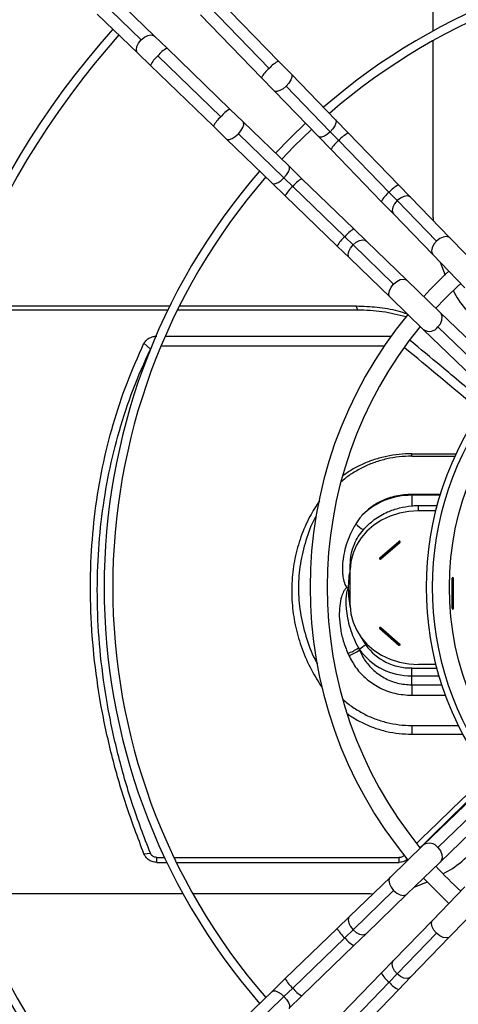
# Model space of a CAD drawing. Units: millimetres. Extents: x 5 to 415, y 3 to 291.
# Drawn here: x 166 to 173, y 242 to 256 of the extents above; entities that cross this region are included whole.
import ezdxf

# ---------------------------------------------------------------- set-up
doc = ezdxf.new("R2010")
doc.units = ezdxf.units.MM

msp = doc.modelspace()

# ---------------------------------------------------------------- linework, layer by layer
at = {"color": 7, "linetype": 'Continuous', "lineweight": 25}
for p, q in [((172.267, 255.913), (172.267, 259.069)), ((167.404, 256.356), (167.998, 255.781)), ((168.193, 255.836), (167.599, 256.411)), ((169.87, 255.362), (168.978, 256.282)), ((170.007, 255.471), (169.116, 256.392)), ((167.355, 256.159), (167.949, 255.584)), ((168.865, 256.148), (169.756, 255.227)), ((168.375, 255.659), (168.193, 255.836)), ((172.267, 253.177), (172.267, 255.77)), ((167.949, 255.584), (168.132, 255.407)), ((169.296, 254.767), (168.375, 255.659)), ((168.132, 255.407), (169.053, 254.516)), ((168.241, 255.545), (169.162, 254.654)), ((170.194, 255.278), (170.007, 255.471)), ((170.84, 254.611), (170.194, 255.278)), ((169.756, 255.227), (169.943, 255.035)), ((169.943, 255.035), (170.589, 254.367)), ((170.764, 254.437), (170.118, 255.105)), ((169.489, 254.581), (169.296, 254.767)), ((170.156, 253.935), (169.489, 254.581)), ((171.027, 254.418), (170.84, 254.611)), ((169.053, 254.516), (169.245, 254.329)), ((169.419, 254.405), (170.086, 253.759)), ((170.764, 254.437), (170.889, 254.309)), ((171.762, 253.658), (171.027, 254.418)), ((169.245, 254.329), (169.913, 253.683)), ((170.589, 254.367), (170.775, 254.175)), ((171.624, 253.549), (170.889, 254.309)), ((170.775, 254.175), (171.51, 253.415)), ((170.349, 253.748), (170.156, 253.935)), ((169.913, 253.683), (170.105, 253.497)), ((170.086, 253.759), (170.215, 253.635)), ((171.108, 253.013), (170.349, 253.748)), ((170.215, 253.635), (170.974, 252.9)), ((171.624, 253.549), (171.742, 253.428)), ((171.939, 253.476), (171.762, 253.658)), ((170.105, 253.497), (170.865, 252.762)), ((171.51, 253.415), (171.687, 253.232)), ((172.317, 252.834), (171.742, 253.428)), ((172.514, 252.882), (171.939, 253.476)), ((171.687, 253.232), (172.262, 252.638)), ((172.267, 253.177), (172.27, 253.133)), ((171.291, 252.836), (171.108, 253.013)), ((170.974, 252.9), (171.096, 252.782)), ((171.885, 252.261), (171.291, 252.836)), ((172.985, 252.395), (172.514, 252.882)), ((170.865, 252.762), (171.048, 252.585)), ((171.096, 252.782), (171.69, 252.207)), ((171.048, 252.585), (171.642, 252.01)), ((172.262, 252.638), (172.734, 252.151)), ((172.372, 252.525), (172.443, 252.337)), ((172.372, 251.79), (171.885, 252.261)), ((171.642, 252.01), (172.129, 251.538)), ((168.388, 251.826), (165.293, 251.826)), ((165.314, 251.886), (168.417, 251.886)), ((171.164, 251.826), (168.527, 251.826)), ((168.557, 251.886), (171.143, 251.886)), ((171.164, 251.826), (171.143, 251.886)), ((173.439, 250.757), (172.372, 251.79)), ((172.129, 251.538), (173.196, 250.505)), ((172.339, 251.578), (173.406, 250.545)), ((168.349, 251.444), (171.654, 251.444)), ((168.038, 251.339), (168.132, 251.251)), ((168.289, 251.304), (171.556, 251.304)), ((171.956, 249.723), (172.601, 249.723)), ((171.956, 249.687), (171.956, 249.723)), ((171.956, 249.687), (172.585, 249.687)), ((172.37, 249.127), (171.956, 249.127)), ((171.956, 249.127), (171.956, 249.114)), ((171.956, 249.114), (171.956, 248.961)), ((172.056, 248.888), (172.056, 248.966)), ((172.056, 248.966), (172.323, 248.966)), ((172.303, 248.888), (172.056, 248.888)), ((171.486, 248.197), (171.766, 248.439)), ((171.502, 248.183), (171.783, 248.425)), ((171.056, 248.022), (171.056, 248.098)), ((171.056, 247.502), (171.056, 248.022)), ((172.544, 247.46), (172.544, 247.9)), ((172.567, 247.46), (172.567, 247.9)), ((171.486, 247.163), (171.766, 246.92)), ((171.502, 247.177), (171.783, 246.934)), ((171.188, 246.85), (171.192, 246.854)), ((172.306, 246.636), (172.056, 246.636)), ((171.956, 246.472), (171.956, 246.586)), ((171.956, 246.339), (171.956, 246.472)), ((171.956, 246.339), (171.956, 246.186)), ((170.638, 246.304), (170.652, 246.286)), ((171.956, 245.745), (172.634, 245.745)), ((171.956, 245.745), (171.956, 245.617)), ((171.956, 245.617), (172.7, 245.617)), ((173.196, 245.03), (172.129, 243.998)), ((173.406, 244.991), (172.339, 243.958)), ((172.372, 243.746), (173.439, 244.779)), ((172.129, 243.998), (171.642, 243.526)), ((168.038, 243.865), (168.132, 243.874)), ((168.224, 243.812), (168.339, 243.812)), ((168.224, 243.74), (168.224, 243.812)), ((168.224, 243.74), (168.373, 243.74)), ((168.477, 243.812), (171.773, 243.812)), ((168.512, 243.74), (171.773, 243.74)), ((171.773, 243.74), (171.773, 243.812)), ((171.885, 243.275), (172.372, 243.746)), ((171.642, 243.526), (171.048, 242.951)), ((171.999, 243.385), (172.187, 243.456)), ((171.69, 243.329), (171.096, 242.754)), ((172.734, 243.385), (172.262, 242.897)), ((168.61, 243.28), (165.454, 243.28)), ((171.346, 243.28), (168.753, 243.28)), ((171.291, 242.7), (171.885, 243.275)), ((171.346, 243.28), (171.39, 243.283)), ((172.514, 242.654), (172.985, 243.141)), ((171.048, 242.951), (170.865, 242.774)), ((172.262, 242.897), (171.687, 242.303)), ((170.865, 242.774), (170.105, 242.039)), ((170.974, 242.636), (171.096, 242.754)), ((170.974, 242.636), (170.215, 241.901)), ((171.108, 242.523), (171.291, 242.7)), ((171.742, 242.108), (172.317, 242.702)), ((171.939, 242.06), (172.514, 242.654)), ((170.349, 241.788), (171.108, 242.523)), ((171.687, 242.303), (171.51, 242.121)), ((170.105, 242.039), (169.913, 241.852)), ((171.51, 242.121), (170.775, 241.361)), ((171.624, 241.987), (171.742, 242.108)), ((171.762, 241.877), (171.939, 242.06)), ((170.086, 241.777), (170.215, 241.901)), ((170.889, 241.227), (171.624, 241.987)), ((171.027, 241.118), (171.762, 241.877)), ((169.913, 241.852), (169.245, 241.206)), ((170.086, 241.777), (169.419, 241.131)), ((170.156, 241.601), (170.349, 241.788))]:
    msp.add_line(p, q, dxfattribs=at)
at = {"color": 8, "linetype": 'Continuous', "lineweight": 25}
for p, q in [((172.366, 249.114), (171.956, 249.114)), ((171.956, 246.586), (172.319, 246.586)), ((171.956, 246.472), (172.351, 246.472)), ((171.956, 246.339), (172.393, 246.339)), ((171.956, 246.186), (172.446, 246.186)), ((171.848, 243.838), (171.843, 243.841))]:
    msp.add_line(p, q, dxfattribs=at)
at = {"color": 8, "linetype": 'Continuous', "lineweight": 25, "flags": 128}
for points in [[(167.998, 255.781), (168.044, 255.82), (168.093, 255.845), (168.14, 255.854), (168.178, 255.846), (168.193, 255.836)], [(167.949, 255.584), (167.938, 255.598), (167.929, 255.637), (167.936, 255.684), (167.96, 255.734), (167.998, 255.781)], [(170.194, 255.278), (170.201, 255.267), (170.202, 255.236), (170.187, 255.195), (170.158, 255.149), (170.118, 255.105)], [(170.118, 255.105), (170.072, 255.066), (170.026, 255.038), (169.984, 255.025), (169.953, 255.027), (169.943, 255.035)], [(169.419, 254.405), (169.457, 254.451), (169.485, 254.498), (169.498, 254.539), (169.496, 254.57), (169.489, 254.581)], [(170.84, 254.611), (170.848, 254.594), (170.847, 254.563), (170.831, 254.523), (170.802, 254.48), (170.764, 254.437)], [(169.245, 254.329), (169.256, 254.323), (169.288, 254.321), (169.329, 254.336), (169.374, 254.365), (169.419, 254.405)], [(170.764, 254.437), (170.721, 254.401), (170.677, 254.373), (170.636, 254.359), (170.605, 254.358), (170.589, 254.367)], [(170.086, 253.759), (170.123, 253.803), (170.15, 253.847), (170.165, 253.887), (170.165, 253.919), (170.156, 253.935)], [(169.913, 253.683), (169.929, 253.675), (169.961, 253.677), (170, 253.692), (170.044, 253.721), (170.086, 253.759)], [(171.742, 253.428), (171.703, 253.382), (171.678, 253.332), (171.668, 253.285), (171.677, 253.247), (171.687, 253.232)], [(171.939, 253.476), (171.924, 253.487), (171.886, 253.496), (171.839, 253.489), (171.789, 253.465), (171.742, 253.428)], [(171.096, 252.782), (171.142, 252.82), (171.191, 252.846), (171.238, 252.855), (171.276, 252.847), (171.291, 252.836)], [(172.317, 252.834), (172.278, 252.788), (172.253, 252.738), (172.243, 252.691), (172.252, 252.653), (172.262, 252.638)], [(172.514, 252.882), (172.499, 252.893), (172.461, 252.902), (172.414, 252.895), (172.364, 252.871), (172.317, 252.834)], [(171.048, 252.585), (171.037, 252.599), (171.027, 252.637), (171.035, 252.684), (171.059, 252.734), (171.096, 252.782)], [(171.69, 252.207), (171.736, 252.245), (171.785, 252.271), (171.832, 252.28), (171.87, 252.272), (171.885, 252.261)], [(171.642, 252.01), (171.631, 252.024), (171.621, 252.062), (171.629, 252.109), (171.653, 252.159), (171.69, 252.207)], [(172.339, 251.578), (172.376, 251.626), (172.397, 251.679), (172.4, 251.73), (172.386, 251.773), (172.372, 251.79)], [(171.221, 247.025), (171.225, 247.017), (171.284, 246.922)], [(172.339, 243.958), (172.376, 243.91), (172.397, 243.857), (172.4, 243.806), (172.386, 243.763), (172.372, 243.746)], [(171.642, 243.526), (171.631, 243.512), (171.621, 243.474), (171.629, 243.427), (171.653, 243.376), (171.69, 243.329)], [(171.69, 243.329), (171.736, 243.29), (171.785, 243.265), (171.832, 243.256), (171.87, 243.264), (171.885, 243.275)], [(171.048, 242.951), (171.037, 242.937), (171.027, 242.899), (171.035, 242.852), (171.059, 242.801), (171.096, 242.754)], [(172.317, 242.702), (172.278, 242.748), (172.253, 242.798), (172.243, 242.844), (172.252, 242.883), (172.262, 242.897)], [(171.096, 242.754), (171.142, 242.715), (171.191, 242.69), (171.238, 242.681), (171.276, 242.689), (171.291, 242.7)], [(172.514, 242.654), (172.499, 242.643), (172.461, 242.634), (172.414, 242.641), (172.364, 242.665), (172.317, 242.702)], [(171.742, 242.108), (171.703, 242.154), (171.678, 242.204), (171.668, 242.25), (171.677, 242.289), (171.687, 242.303)], [(171.939, 242.06), (171.924, 242.049), (171.886, 242.04), (171.839, 242.047), (171.789, 242.071), (171.742, 242.108)], [(169.913, 241.852), (169.929, 241.861), (169.961, 241.859), (170, 241.843), (170.044, 241.815), (170.086, 241.777)], [(170.086, 241.777), (170.123, 241.733), (170.15, 241.689), (170.165, 241.649), (170.165, 241.617), (170.156, 241.601)]]:
    msp.add_lwpolyline(points, dxfattribs=at)
at = {"color": 7, "linetype": 'Continuous', "lineweight": 25, "flags": 128}
for points in [[(170.402, 254.56), (170.179, 254.344), (169.964, 254.121)], [(170.489, 254.47), (170.232, 254.22), (170.054, 254.034)], [(172.056, 248.888), (171.913, 248.879), (171.774, 248.853), (171.64, 248.81), (171.515, 248.75), (171.401, 248.676), (171.3, 248.589), (171.214, 248.49), (171.146, 248.382), (171.096, 248.266), (171.066, 248.145), (171.056, 248.022)], [(171.783, 248.425), (171.785, 248.429), (171.786, 248.432), (171.785, 248.436), (171.783, 248.439), (171.779, 248.442), (171.774, 248.442), (171.77, 248.442), (171.766, 248.439)], [(171.486, 248.197), (171.484, 248.193), (171.483, 248.19), (171.484, 248.186), (171.486, 248.183), (171.49, 248.18), (171.494, 248.18), (171.498, 248.18), (171.502, 248.183)], [(171.056, 247.502), (171.066, 247.379), (171.096, 247.258), (171.146, 247.143), (171.214, 247.034), (171.3, 246.935), (171.401, 246.848), (171.515, 246.774), (171.64, 246.715), (171.774, 246.671), (171.913, 246.645), (172.056, 246.636)], [(171.502, 247.177), (171.498, 247.179), (171.494, 247.18), (171.49, 247.179), (171.486, 247.177), (171.484, 247.174), (171.483, 247.17), (171.484, 247.166), (171.486, 247.163)], [(171.766, 246.92), (171.77, 246.918), (171.774, 246.917), (171.779, 246.918), (171.783, 246.92), (171.785, 246.924), (171.786, 246.927), (171.785, 246.931), (171.783, 246.934)], [(172.129, 243.511), (172.349, 243.283), (172.498, 243.141)]]:
    msp.add_lwpolyline(points, dxfattribs=at)
at = {"color": 7, "linetype": 'Continuous', "lineweight": 25}
for centre, radius in [((176.756, 247.868), 17.55), ((176.756, 247.868), 17.39), ((176.756, 247.768), 4.25)]:
    msp.add_circle(centre, radius, dxfattribs=at)
for centre, radius, start, end in [((176.756, 247.768), 9.3, 90, 130.9316), ((176.756, 247.768), 9.175, 90, 130.8888), ((176.756, 247.768), 12.285, 138.3053, 221.6947), ((176.756, 247.768), 12.16, 138.3298, 221.6702), ((176.756, 247.768), 9.3, 139.0684, 220.9316), ((176.756, 247.768), 9.175, 139.1112, 220.8888), ((176.756, 247.768), 6.287, 132.6195, 137.3805), ((176.756, 247.768), 6.038, 132.5594, 137.4406), ((176.756, 247.768), 6.288, 140.514, 219.4251), ((176.756, 247.768), 6.038, 140.7677, 219.1633), ((176.756, 247.768), 4.591, 142.2974, 217.7026), ((176.756, 247.768), 4.5, 142.4268, 217.5732), ((171.942, 248.097), 1.017, 89.2446, 134.3157), ((171.525, 249.076), 0.543, 224.2918, 239.2413), ((171.857, 248.527), 0.126, 224.2312, 233.982), ((171.576, 248.284), 0.126, 224.2312, 233.982), ((172.476, 247.755), 1.45, 168.508, 180.2873), ((172.556, 247.899), 0.0115, 6.6254, 173.3746), ((172.556, 248.008), 0.109, 263.9767, 276.0233), ((172.556, 247.461), 0.0115, 186.6254, 353.3746), ((172.556, 247.568), 0.109, 263.9767, 276.0233), ((171.412, 247.265), 0.126, 306.018, 315.7688), ((171.431, 246.628), 0.329, 116.4685, 136.4712), ((171.937, 247.389), 0.803, 215.5649, 271.305), ((171.692, 247.022), 0.126, 306.018, 315.7688), ((170.802, 247.404), 0.643, 289.8715, 305.478), ((172.927, 247.629), 2.079, 203.526, 204.5167), ((170.804, 247.376), 0.652, 290.797, 306.1445), ((172.617, 247.804), 1.712, 212.6338, 213.6906), ((172.99, 247.633), 1.965, 202.5387, 203.5176), ((171.935, 247.385), 0.912, 215.5649, 271.305), ((176.756, 247.768), 6.038, 222.5594, 227.4406)]:
    msp.add_arc(centre, radius, start, end, dxfattribs=at)
at = {"color": 8, "linetype": 'Continuous', "lineweight": 25}
for centre, radius, start, end in [((168.54, 255.328), 0.37, 116.4576, 143.9596), ((168.524, 255.21), 0.439, 130.0984, 153.2039), ((170.205, 255.079), 0.439, 116.7961, 139.9016), ((170.087, 255.062), 0.37, 126.0404, 153.5424), ((169.461, 254.436), 0.37, 116.4576, 143.9596), ((169.445, 254.318), 0.439, 130.0984, 153.2039), ((171.225, 254.026), 0.439, 116.7961, 139.9016), ((171.106, 254.01), 0.37, 126.0404, 153.5424), ((170.514, 253.417), 0.37, 116.4576, 143.9596), ((170.497, 253.299), 0.439, 130.0984, 153.2039), ((171.862, 253.233), 0.396, 126.9687, 152.614), ((171.974, 253.248), 0.462, 117.3799, 139.3178), ((171.291, 252.661), 0.396, 117.386, 143.0313), ((171.275, 252.549), 0.462, 130.6822, 152.6201), ((172.213, 251.669), 0.155, 237.0634, 324.2676), ((172.478, 247.756), 1.451, 180.3125, 191.7077), ((172.213, 243.867), 0.155, 35.7324, 122.9366), ((171.275, 242.987), 0.462, 207.3799, 229.3178), ((171.291, 242.875), 0.396, 216.9687, 242.614), ((170.497, 242.237), 0.439, 206.7961, 229.9016), ((171.862, 242.303), 0.396, 207.386, 233.0313), ((170.514, 242.119), 0.37, 216.0404, 243.5424), ((171.974, 242.288), 0.462, 220.6822, 242.6201)]:
    msp.add_arc(centre, radius, start, end, dxfattribs=at)
at = {"color": 7, "linetype": 'Continuous', "lineweight": 25}
for centre, major_axis, ratio, start_param, end_param in [((176.132, 237.686), (22.767, -22.757), 0.222333, 1.928049, 1.974455), ((176.132, 237.865), (22.752, 22.66), 0.226281, 1.487699, 1.526208)]:
    msp.add_ellipse(centre, major_axis=major_axis, ratio=ratio, start_param=start_param, end_param=end_param, dxfattribs=at)
for points, knots in [([(172.564, 252.108), (172.588, 252.062), (172.669, 251.912), (172.784, 251.788), (172.865, 251.702)], [0, 0, 0, 0, 0.30121, 1, 1, 1, 1]), ([(171.143, 251.886), (171.246, 251.882), (171.451, 251.874), (171.702, 251.832), (171.843, 251.786), (171.889, 251.77)], [0, 0, 0, 0, 0.402778, 0.804876, 1, 1, 1, 1]), ([(171.874, 251.726), (171.758, 251.755), (171.527, 251.813), (171.285, 251.822), (171.164, 251.826)], [0, 0, 0, 0, 0.498874, 1, 1, 1, 1]), ([(168.038, 251.339), (168.049, 251.355), (168.069, 251.388), (168.119, 251.421), (168.172, 251.44), (168.207, 251.443), (168.224, 251.444)], [0, 0, 0, 0, 0.282121, 0.562678, 0.781464, 1, 1, 1, 1]), ([(172.982, 250.5), (172.782, 250.669), (172.431, 250.966), (172.081, 251.257), (171.93, 251.382)], [0, 0, 0, 0, 0.568322, 1, 1, 1, 1]), ([(168.038, 243.865), (167.948, 244.104), (167.766, 244.583), (167.559, 245.313), (167.4, 246.046), (167.298, 246.778), (167.25, 247.504), (167.258, 248.207), (167.317, 248.883), (167.425, 249.529), (167.581, 250.156), (167.781, 250.763), (167.953, 251.147), (168.038, 251.339)], [0, 0, 0, 0, 0.093363, 0.186729, 0.280061, 0.373371, 0.466675, 0.559969, 0.647947, 0.735927, 0.823937, 0.911971, 1, 1, 1, 1]), ([(168.132, 243.874), (168.039, 244.117), (167.857, 244.598), (167.65, 245.326), (167.495, 246.049), (167.396, 246.764), (167.35, 247.469), (167.358, 248.151), (167.415, 248.809), (167.519, 249.442), (167.672, 250.062), (167.871, 250.67), (168.044, 251.057), (168.132, 251.251)], [0, 0, 0, 0, 0.095839, 0.190182, 0.283309, 0.375554, 0.467291, 0.558874, 0.645464, 0.732576, 0.820527, 0.909592, 1, 1, 1, 1]), ([(171.956, 249.687), (171.894, 249.685), (171.771, 249.681), (171.589, 249.649), (171.413, 249.6), (171.246, 249.53), (171.092, 249.442), (170.984, 249.368), (170.933, 249.318), (170.923, 249.309)], [0, 0, 0, 0, 0.160523, 0.321107, 0.48141, 0.641823, 0.802487, 0.962207, 1, 1, 1, 1]), ([(171.956, 249.723), (171.893, 249.721), (171.769, 249.717), (171.586, 249.687), (171.407, 249.64), (171.237, 249.574), (171.081, 249.494), (170.988, 249.429), (170.944, 249.397)], [0, 0, 0, 0, 0.168961, 0.337886, 0.506634, 0.675322, 0.844131, 1, 1, 1, 1]), ([(171.956, 249.127), (171.877, 249.123), (171.722, 249.113), (171.519, 249.04), (171.353, 248.943), (171.272, 248.864), (171.231, 248.825)], [0, 0, 0, 0, 0.2825, 0.563482, 0.782654, 1, 1, 1, 1]), ([(170.605, 249.032), (170.556, 248.958), (170.448, 248.79), (170.328, 248.507), (170.239, 248.193), (170.196, 247.87), (170.198, 247.543), (170.243, 247.219), (170.332, 246.902), (170.46, 246.592), (170.579, 246.4), (170.638, 246.304)], [0, 0, 0, 0, 0.092685, 0.20738, 0.321719, 0.435841, 0.549963, 0.662062, 0.774372, 0.887033, 1, 1, 1, 1]), ([(171.247, 248.609), (171.298, 248.661), (171.399, 248.765), (171.585, 248.868), (171.772, 248.935), (171.894, 248.952), (171.956, 248.961)], [0, 0, 0, 0, 0.2797519, 0.5598367, 0.7800171, 1, 1, 1, 1]), ([(171.956, 248.961), (171.967, 248.962), (171.985, 248.963), (172.012, 248.965), (172.034, 248.965), (172.048, 248.965), (172.056, 248.966)], [0, 0, 0, 0, 0.340799, 0.56088, 0.780614, 1, 1, 1, 1]), ([(170.556, 248.809), (170.55, 248.8), (170.483, 248.689), (170.401, 248.454), (170.316, 248.112), (170.29, 247.757), (170.317, 247.4), (170.402, 247.049), (170.49, 246.796), (170.564, 246.669), (170.576, 246.649)], [0, 0, 0, 0, 0.014361, 0.173976, 0.333297, 0.492568, 0.651686, 0.810477, 0.969649, 1, 1, 1, 1]), ([(171.231, 248.825), (171.219, 248.811), (171.199, 248.788), (171.174, 248.755), (171.154, 248.726), (171.142, 248.707), (171.136, 248.697)], [0, 0, 0, 0, 0.341677, 0.56187, 0.781322, 1, 1, 1, 1]), ([(171.136, 248.697), (171.108, 248.645), (171.053, 248.546), (170.997, 248.395), (170.961, 248.254), (170.944, 248.136), (170.94, 248.041), (170.943, 247.969), (170.952, 247.892), (170.968, 247.83), (170.99, 247.783), (171.004, 247.769), (171.009, 247.763)], [0, 0, 0, 0, 0.178507, 0.342204, 0.491128, 0.625374, 0.708862, 0.782377, 0.846093, 0.943903, 0.976676, 1, 1, 1, 1]), ([(171.056, 248.098), (171.058, 248.149), (171.064, 248.252), (171.109, 248.391), (171.17, 248.511), (171.222, 248.576), (171.247, 248.609)], [0, 0, 0, 0, 0.280058, 0.560149, 0.779844, 1, 1, 1, 1]), ([(171.009, 247.763), (171.005, 247.761), (170.993, 247.755), (170.976, 247.735), (170.95, 247.693), (170.921, 247.613), (170.898, 247.491), (170.892, 247.336), (170.909, 247.164), (170.949, 246.981), (170.996, 246.861), (171.021, 246.799)], [0, 0, 0, 0, 0.0142196, 0.0367237, 0.0752667, 0.1575771, 0.2914758, 0.4459064, 0.620344, 0.8065114, 1, 1, 1, 1]), ([(171.026, 247.748), (171.026, 247.748), (171.025, 247.748), (171.023, 247.747), (171.021, 247.746), (171.019, 247.743), (171.011, 247.73), (171.006, 247.709), (171, 247.68), (170.996, 247.648), (170.992, 247.602), (170.991, 247.535), (170.996, 247.437), (171.014, 247.311), (171.05, 247.168), (171.103, 247.022), (171.151, 246.928), (171.175, 246.88)], [0, 0, 0, 0, 0.001384, 0.003005, 0.005084, 0.00941, 0.015671, 0.054672, 0.07942, 0.114122, 0.163233, 0.233967, 0.33902, 0.490407, 0.656833, 0.827246, 1, 1, 1, 1]), ([(171.009, 247.763), (171.014, 247.76), (171.02, 247.756), (171.025, 247.75), (171.026, 247.748)], [0, 0, 0, 0, 0.673602, 1, 1, 1, 1]), ([(171.035, 246.767), (171.069, 246.704), (171.136, 246.579), (171.288, 246.422), (171.476, 246.294), (171.703, 246.204), (171.872, 246.192), (171.956, 246.186)], [0, 0, 0, 0, 0.192668, 0.383025, 0.570142, 0.786541, 1, 1, 1, 1]), ([(171.188, 246.85), (171.216, 246.794), (171.27, 246.684), (171.396, 246.546), (171.554, 246.434), (171.744, 246.354), (171.885, 246.344), (171.956, 246.339)], [0, 0, 0, 0, 0.196184, 0.388159, 0.575102, 0.789463, 1, 1, 1, 1]), ([(170.95, 246.127), (170.951, 246.126), (170.993, 246.083), (171.092, 246.011), (171.246, 245.915), (171.413, 245.84), (171.589, 245.786), (171.771, 245.751), (171.894, 245.747), (171.956, 245.745)], [0, 0, 0, 0, 0.0042669, 0.1695608, 0.3358247, 0.5018035, 0.6677096, 0.8338758, 1, 1, 1, 1]), ([(171.019, 245.913), (171.039, 245.899), (171.084, 245.868), (171.157, 245.824), (171.266, 245.767), (171.407, 245.707), (171.586, 245.655), (171.769, 245.623), (171.893, 245.619), (171.956, 245.617)], [0, 0, 0, 0, 0.0743088, 0.1667211, 0.2594823, 0.44448, 0.6294935, 0.8147396, 1, 1, 1, 1]), ([(172.076, 243.956), (172.221, 244.099), (172.523, 244.395), (172.825, 244.687), (172.982, 244.838)], [0, 0, 0, 0, 0.481242, 1, 1, 1, 1]), ([(172.419, 243.578), (172.463, 243.602), (172.612, 243.682), (172.735, 243.797), (172.822, 243.877)], [0, 0, 0, 0, 0.296871, 1, 1, 1, 1]), ([(168.224, 243.74), (168.202, 243.742), (168.157, 243.747), (168.102, 243.778), (168.061, 243.818), (168.046, 243.849), (168.038, 243.865)], [0, 0, 0, 0, 0.277797, 0.556455, 0.777982, 1, 1, 1, 1]), ([(168.224, 243.812), (168.213, 243.814), (168.19, 243.816), (168.162, 243.832), (168.143, 243.852), (168.135, 243.867), (168.132, 243.874)], [0, 0, 0, 0, 0.288837, 0.57414, 0.790191, 1, 1, 1, 1]), ([(171.843, 243.841), (171.831, 243.832), (171.81, 243.816), (171.784, 243.813), (171.773, 243.812)], [0, 0, 0, 0, 0.561975, 1, 1, 1, 1]), ([(171.899, 243.788), (171.88, 243.774), (171.843, 243.746), (171.796, 243.742), (171.773, 243.74)], [0, 0, 0, 0, 0.50295, 1, 1, 1, 1])]:
    msp.add_open_spline(points, degree=3, knots=knots, dxfattribs=at)

doc.saveas('drawing.dxf')
